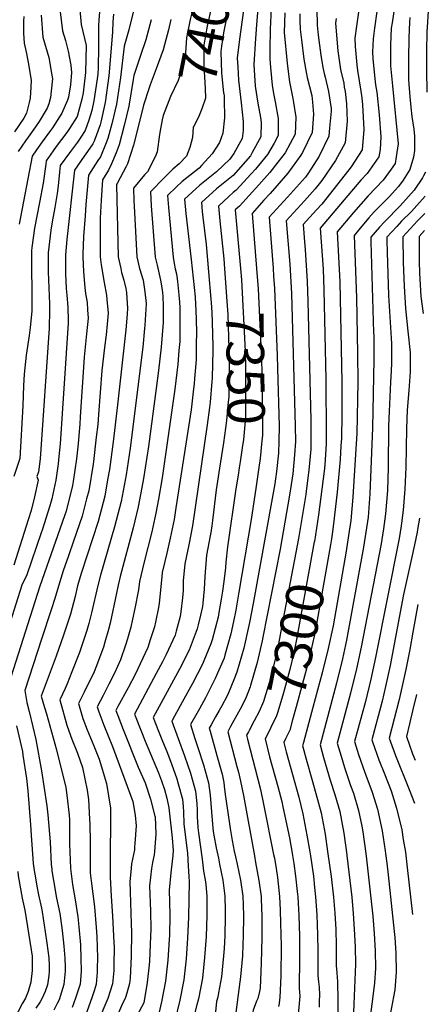
# Model space of a CAD drawing. Units: inches. Extents: x 2503797 to 2509175, y 1501927 to 1507658.
# Drawn here: x 2508832 to 2509146, y 1505070 to 1505826 of the extents above; entities that cross this region are included whole.
import ezdxf
from ezdxf.enums import TextEntityAlignment as Align

# ---------------------------------------------------------------- set-up
doc = ezdxf.new("R2010")
doc.units = ezdxf.units.IN
doc.header["$MEASUREMENT"] = 0
doc.layers.add('tile_2729_08_contour_10ft', color=54, linetype='Continuous')
doc.styles.add('Arial', font='arial.ttf')

msp = doc.modelspace()

# ---------------------------------------------------------------- linework, layer by layer
at = {"layer": 'tile_2729_08_contour_10ft'}
for p, q in [((2509026.53, 1505635.16, 7330), (2509026.98, 1505629.14, 7330)), ((2509057.13, 1505297.85, 7280), (2509049.92, 1505270.97, 7280))]:
    msp.add_line(p, q, dxfattribs=at)
for points, elevation in [([(2508981.94, 1505898.36), (2508981.91, 1505898.26), (2508971.67, 1505861.52), (2508968.99, 1505850.84), (2508962.99, 1505826.1), (2508960.08, 1505812.08), (2508959.21, 1505796.65), (2508955.34, 1505783.8), (2508953.73, 1505779.39), (2508947.79, 1505766.91), (2508942.13, 1505752.41), (2508941.47, 1505749.14)], 7410), ([(2508994.71, 1505895.82), (2508993.27, 1505891.24), (2508985.76, 1505862.84), (2508979.04, 1505834.89), (2508976.06, 1505820.9), (2508973.45, 1505806.75), (2508973.5, 1505790.17), (2508973.86, 1505782.22), (2508974.37, 1505773.26), (2508974.56, 1505765.82), (2508971.76, 1505757.64), (2508969.26, 1505751.08), (2508965.74, 1505744.31)], 7400), ([(2509006.47, 1505893.48), (2509004.03, 1505886.07), (2509000.34, 1505872.73), (2508997.09, 1505859.26), (2508991.28, 1505830.01), (2508988.51, 1505815.93), (2508986.98, 1505805.59), (2508986.42, 1505801.58), (2508986.91, 1505784.83), (2508988.62, 1505769.88), (2508988.71, 1505769.16)], 7390), ([(2509004.93, 1505840.83), (2509000.77, 1505811.05), (2508999.09, 1505796.53), (2508999.39, 1505789.86), (2508999.89, 1505779.65), (2509002.03, 1505762.24), (2509003.51, 1505747.81), (2509003.48, 1505740.85), (2509002.81, 1505734.73), (2508996.34, 1505723.14), (2508993.48, 1505718.9), (2508983.07, 1505709.16), (2508974.16, 1505701.87), (2508970.27, 1505698.84), (2508958.51, 1505688.29), (2508959.49, 1505677.28), (2508963.57, 1505641.96), (2508966.64, 1505613.12), (2508967.07, 1505607.18), (2508967.32, 1505602.92), (2508967.49, 1505595.4), (2508967.69, 1505585.96), (2508967.61, 1505576.66), (2508967.42, 1505564.73), (2508966.25, 1505550.39), (2508965.93, 1505546.47), (2508965.51, 1505542.63), (2508963.59, 1505526.48), (2508952.05, 1505451.26), (2508950.6, 1505442.24), (2508947.58, 1505427.79), (2508944.91, 1505416.38), (2508941.49, 1505401.42), (2508941.22, 1505398.11), (2508939.19, 1505377.9), (2508938.57, 1505374.63), (2508936.36, 1505363.47), (2508935.52, 1505359.78), (2508932.36, 1505349.78), (2508930.43, 1505344.02), (2508920.61, 1505323.25), (2508915.39, 1505312.96), (2508907.54, 1505298.59), (2508905.97, 1505295.54), (2508907.37, 1505291.69), (2508911.51, 1505281.03), (2508922.91, 1505252.07), (2508928.42, 1505239.88), (2508932.55, 1505227.51), (2508935.93, 1505214.3), (2508935.95, 1505214.12), (2508936.57, 1505200.57), (2508935.65, 1505187.22), (2508935.21, 1505184.82), (2508934.1, 1505178.81)], 7380), ([(2509120.43, 1505840.67), (2509117.82, 1505823.47), (2509117.23, 1505819.45), (2509116.71, 1505806.62), (2509116.6, 1505803.33), (2509116.54, 1505790.57), (2509116.78, 1505788.06), (2509118.21, 1505775.12), (2509122.6, 1505730.64), (2509121.07, 1505720.66), (2509120.28, 1505715.53), (2509117.19, 1505711.14), (2509111.09, 1505702.65), (2509099.48, 1505690.78), (2509088.11, 1505677.93), (2509075.69, 1505663.17), (2509077.75, 1505624.81), (2509079.27, 1505547.6), (2509079.18, 1505522.45), (2509078.92, 1505504.28), (2509078.56, 1505498.79), (2509077.87, 1505488.32), (2509075.6, 1505463.3), (2509072.95, 1505438.84), (2509071.82, 1505431.05), (2509071.26, 1505427.26), (2509070.54, 1505422.84)], 7290), ([(2508919.63, 1505833.78), (2508915.9, 1505818.21), (2508912.17, 1505805.77), (2508909.44, 1505781.54), (2508906.45, 1505761.02), (2508902.94, 1505746.14), (2508899.82, 1505734.82), (2508898.55, 1505731.39), (2508894.11, 1505720.8), (2508892.04, 1505717.84), (2508884.87, 1505706.7), (2508882.95, 1505684.15), (2508882.28, 1505675.33), (2508881.19, 1505659.58), (2508880.49, 1505645.92), (2508880.47, 1505644.01), (2508881.01, 1505632.25), (2508882.07, 1505620.39), (2508882.59, 1505615.81), (2508883.82, 1505608.7), (2508884.28, 1505603.12), (2508884.71, 1505596.79), (2508883.41, 1505584.68), (2508881.54, 1505566.81), (2508878.48, 1505521.04), (2508878.16, 1505515.47), (2508877.51, 1505506.74), (2508876.98, 1505500.2), (2508875.64, 1505488.9), (2508873.13, 1505471.26), (2508872.65, 1505468.29), (2508867.75, 1505448.67), (2508866.57, 1505444.99), (2508847.63, 1505390.97), (2508823.46, 1505315.61)], 7440), ([(2508877.8, 1505838.96), (2508879.34, 1505822.26), (2508883.12, 1505806.2), (2508882.72, 1505785.43), (2508880.78, 1505769.91), (2508879.94, 1505764.89), (2508876.21, 1505751.6), (2508870.42, 1505742.34), (2508868.42, 1505739.3), (2508864.14, 1505733.93), (2508860.14, 1505728.53), (2508857.92, 1505725.41), (2508852.5, 1505717.55), (2508852.2, 1505715.01), (2508850.07, 1505700.46), (2508847.21, 1505685.73), (2508843.61, 1505665.81), (2508841.46, 1505650.99), (2508841.15, 1505648.4), (2508841.13, 1505633.77), (2508841.49, 1505619.11), (2508841.52, 1505604.48), (2508841.44, 1505602.15), (2508840.05, 1505589.52), (2508839.32, 1505583.47), (2508837.11, 1505568.46), (2508836.05, 1505558.65), (2508835.59, 1505553.72), (2508835.04, 1505545.18), (2508834.45, 1505529.44), (2508832.28, 1505488.91), (2508827.61, 1505475.27)], 7470), ([(2508862.87, 1505834.05), (2508864.91, 1505817.51), (2508867.36, 1505810), (2508869.42, 1505801.79), (2508871.25, 1505790.99), (2508871.93, 1505785.41), (2508871.1, 1505775.97), (2508869.5, 1505766.41), (2508868.88, 1505764.2), (2508864.5, 1505754.15), (2508857.27, 1505743.04), (2508855.73, 1505740.92), (2508849.3, 1505732.17), (2508845.03, 1505725.98), (2508841.71, 1505721.17), (2508831.68, 1505669.01)], 7480), ([(2509015.09, 1505837.62), (2509013.72, 1505822.1), (2509013, 1505811.64), (2509011.73, 1505791.5), (2509012.7, 1505774.85), (2509014.89, 1505761.78), (2509016.85, 1505750.96), (2509017.28, 1505747.01), (2509017.12, 1505735.94), (2509010.6, 1505723.91), (2509009.11, 1505721.39), (2508995.98, 1505706.34), (2508983.24, 1505696.06), (2508971.53, 1505685.5), (2508972.19, 1505678.79), (2508972.62, 1505674.46), (2508975.2, 1505653.37), (2508978.89, 1505611.44), (2508979.07, 1505608.87), (2508979.58, 1505601.24), (2508979.81, 1505593.74), (2508980.25, 1505574.93), (2508980.29, 1505571.67), (2508980.15, 1505561.83), (2508979.83, 1505550.67), (2508979.62, 1505548.23), (2508978.28, 1505532.38), (2508977.82, 1505528.31), (2508976.08, 1505514.88), (2508964.72, 1505437.24), (2508961.89, 1505422.73), (2508958.79, 1505408.23), (2508957.64, 1505395.06), (2508957.51, 1505387.64), (2508957.1, 1505382.12), (2508955.77, 1505371.25), (2508955.16, 1505367.63), (2508952.14, 1505356.5), (2508951.29, 1505353.48), (2508944.44, 1505338.55), (2508941.61, 1505332.79), (2508936.79, 1505323.96), (2508920.29, 1505292.82), (2508921.28, 1505290.21), (2508928.42, 1505271.97), (2508938.56, 1505247.78), (2508940.95, 1505241.51), (2508943.17, 1505234.93), (2508945.02, 1505228.1), (2508946.65, 1505220.91), (2508949.02, 1505197.65), (2508949.76, 1505187.91), (2508949.54, 1505184.21), (2508949.07, 1505179.81)], 7370), ([(2509024.98, 1505834.5), (2509024.33, 1505818.75), (2509024.11, 1505802.86), (2509024.02, 1505795.86), (2509024.43, 1505789.34), (2509025.79, 1505775.72), (2509026.76, 1505769.37), (2509028.07, 1505762.9), (2509030.36, 1505750.07), (2509030.44, 1505744.63), (2509030.48, 1505737.07), (2509027.26, 1505731.27), (2509022.33, 1505722.5), (2509013.11, 1505711.29), (2509009.84, 1505707.57), (2508998.21, 1505695.11), (2508996, 1505693.32), (2508992.7, 1505690.31), (2508984.55, 1505682.71), (2508985.67, 1505671.66), (2508988.69, 1505642.47), (2508989.27, 1505634.68)], 7360), ([(2509060.2, 1505834.3), (2509060.43, 1505821.85), (2509061.22, 1505814.18), (2509063.12, 1505798.84), (2509064.81, 1505789.36), (2509065.65, 1505784.76), (2509066.46, 1505781.87), (2509069.03, 1505770.89), (2509070.97, 1505757.91), (2509071.14, 1505755.81), (2509069.93, 1505742.87), (2509069.32, 1505736.61), (2509061.92, 1505721.3), (2509053.59, 1505708.38), (2509051.3, 1505705.18), (2509037.65, 1505689.72), (2509023.61, 1505674.34), (2509026.53, 1505635.16)], 7330), ([(2509092.25, 1505833.63), (2509090.4, 1505821.04), (2509089.28, 1505811.73), (2509089.57, 1505805.33), (2509090.78, 1505791.45), (2509091.2, 1505786.91), (2509093.75, 1505771.14), (2509094.64, 1505765.97), (2509095.05, 1505760.58), (2509096.12, 1505741.59), (2509094.96, 1505726), (2509086.36, 1505712.88), (2509076.29, 1505699.83), (2509063.82, 1505684.36), (2509059.89, 1505680.03), (2509049.65, 1505668.76), (2509050.46, 1505658.62), (2509051.22, 1505649.32), (2509052.78, 1505625.15), (2509053.31, 1505609.53), (2509055.47, 1505518.8), (2509055.59, 1505511.08), (2509055.55, 1505505.25), (2509055.48, 1505496.18), (2509053.92, 1505480.04), (2509052.15, 1505465.95), (2509051.87, 1505463.73), (2509051.56, 1505461.41), (2509045.95, 1505427.67)], 7310), ([(2509145.6, 1505832.98), (2509145.58, 1505832.7), (2509144.72, 1505820.1), (2509144.61, 1505817.29), (2509144.28, 1505801.36), (2509144.31, 1505785.14), (2509144.41, 1505772.77), (2509144.51, 1505770.32)], 7270), ([(2508904.12, 1505830.15), (2508903.66, 1505824.28), (2508903.24, 1505816.52), (2508900.48, 1505782.84), (2508897.69, 1505762.3), (2508894.38, 1505747.39), (2508893.78, 1505745.2), (2508889.21, 1505732.75), (2508888.35, 1505730.71), (2508884.15, 1505724.68), (2508881.73, 1505721.29), (2508874.08, 1505710.32), (2508868.28, 1505657.29), (2508867.21, 1505645.42), (2508867.33, 1505630.78), (2508867.82, 1505619.89), (2508868.09, 1505616.81), (2508868.33, 1505614.66), (2508869.15, 1505604.95), (2508869.44, 1505595.13), (2508869.45, 1505592.89), (2508863.08, 1505500.41), (2508862.27, 1505490.6), (2508861.62, 1505484.85), (2508859.83, 1505472.47), (2508856.7, 1505458.11), (2508855.35, 1505452.71), (2508849.41, 1505434.01), (2508848.72, 1505431.93), (2508837.69, 1505399.78), (2508833.91, 1505391.89), (2508810.9, 1505320.26)], 7450), ([(2508893.33, 1505831.87), (2508892.86, 1505825.86), (2508892.61, 1505821.36), (2508892.56, 1505804.95), (2508892.37, 1505789.19), (2508892.1, 1505784.07), (2508891.64, 1505780.66), (2508889.04, 1505763.56), (2508887.41, 1505756.17), (2508885.25, 1505748.72), (2508882.4, 1505740.95), (2508879.12, 1505735.71), (2508876.47, 1505731.93), (2508871.01, 1505724.89), (2508863.29, 1505713.93), (2508862.7, 1505708.84), (2508861.54, 1505698.4), (2508860.84, 1505692.6), (2508859.02, 1505681.74), (2508857.06, 1505670.65), (2508856.12, 1505664.38), (2508854.09, 1505646.92), (2508854.02, 1505634.93), (2508854.04, 1505632.3), (2508854.92, 1505607.8), (2508855.03, 1505602.93), (2508854.69, 1505589.12), (2508847.75, 1505488.7), (2508846.53, 1505478.83), (2508845.3, 1505475.13), (2508846.26, 1505472.41), (2508843.59, 1505459.72), (2508840.96, 1505449.05), (2508838.74, 1505441.86), (2508827.65, 1505407.16)], 7460), ([(2508835.41, 1505828.55), (2508835, 1505824.86), (2508835.05, 1505815.59), (2508835.59, 1505807.85), (2508837.32, 1505799.96), (2508838.6, 1505793.05), (2508841.07, 1505779.45), (2508840.77, 1505774.2), (2508840.14, 1505765.73), (2508839.44, 1505762.37), (2508837.44, 1505754.17), (2508835.24, 1505750.42), (2508828.21, 1505739.86)], 7500), ([(2508848.59, 1505829.34), (2508850.02, 1505812.6), (2508854.54, 1505796.89), (2508856.82, 1505783.5), (2508857.19, 1505780.55), (2508856.98, 1505778.24), (2508855.72, 1505766.3), (2508854.59, 1505761.35), (2508853.11, 1505757.97), (2508847.08, 1505747.75), (2508844.24, 1505743.71), (2508838.54, 1505735.77), (2508836.51, 1505732.88), (2508830.92, 1505724.79)], 7490), ([(2508932.9, 1505826.01), (2508928.96, 1505810.56), (2508924.77, 1505798.43), (2508919.65, 1505783.11), (2508919.3, 1505780.1), (2508915.8, 1505759.66), (2508912.31, 1505744.77), (2508908.33, 1505729.96), (2508906.2, 1505723.84), (2508902.59, 1505715.4), (2508900.17, 1505710.38), (2508895.66, 1505703.08), (2508894.69, 1505687.29), (2508893.93, 1505673.56), (2508894, 1505643.95), (2508894.62, 1505637.67), (2508896.95, 1505624.19), (2508898.64, 1505614.36), (2508899.07, 1505611.15), (2508899.95, 1505600.68), (2508899.23, 1505592.07), (2508898.38, 1505584.07), (2508897.18, 1505574.33), (2508895.16, 1505556.57), (2508892.56, 1505522.85), (2508892, 1505515.21), (2508890.92, 1505505.5), (2508888.68, 1505486.79), (2508888.4, 1505484.74), (2508885.07, 1505464.24), (2508883.51, 1505457.98), (2508879.95, 1505444.69), (2508873.52, 1505425.56), (2508869.49, 1505414.24), (2508865.49, 1505402.8), (2508861.82, 1505391.02), (2508859.22, 1505381.46), (2508856.33, 1505372.92), (2508848.92, 1505350.38), (2508836.01, 1505310.96), (2508837.6, 1505301.71), (2508839.33, 1505294.76), (2508842.34, 1505283.03), (2508844.55, 1505273.17), (2508848.93, 1505249.09), (2508852.87, 1505222.4), (2508853.68, 1505215.43), (2508855.44, 1505194.7), (2508856.27, 1505177.33), (2508856.73, 1505173.62)], 7430), ([(2508948.14, 1505826.16), (2508946.4, 1505818.1), (2508942.24, 1505802.78), (2508936.92, 1505788.15), (2508932.21, 1505775.9), (2508931.43, 1505773.61), (2508927.12, 1505760.48), (2508926.72, 1505758.06), (2508919.47, 1505729.56), (2508914.89, 1505715.27), (2508913.94, 1505713.25), (2508906.8, 1505700.18), (2508906.45, 1505699.46), (2508906.44, 1505699.25), (2508907.8, 1505643.88), (2508909.66, 1505634.96), (2508910.37, 1505631.99), (2508911.99, 1505626.04), (2508913.46, 1505619.48), (2508913.97, 1505616.4), (2508914.36, 1505612.22), (2508914.81, 1505604.48), (2508914.58, 1505599.8), (2508913.55, 1505587.94), (2508907.15, 1505530.36), (2508903.85, 1505501.96), (2508900.95, 1505480.65), (2508899.63, 1505472.65), (2508897.53, 1505460.18), (2508892.22, 1505440.69), (2508879.38, 1505400.78), (2508876.61, 1505391.26), (2508874.65, 1505383.18), (2508871.1, 1505369.57), (2508865.75, 1505353.37), (2508860.24, 1505337.32), (2508848.67, 1505306.42), (2508851.14, 1505297.94), (2508852.61, 1505293.01), (2508860.46, 1505265.32), (2508867.55, 1505236.5), (2508868.31, 1505230.46), (2508870.07, 1505215.08), (2508870.26, 1505211.69), (2508870.47, 1505192.95), (2508871.05, 1505174.58)], 7420), ([(2509075.03, 1505826.92), (2509074.5, 1505823.21), (2509076.2, 1505802.05), (2509078.28, 1505787.86), (2509080.7, 1505777.21), (2509081.19, 1505774.23), (2509081.71, 1505770.94), (2509082.93, 1505761.41), (2509083.3, 1505748.07), (2509081.88, 1505731.41), (2509074.39, 1505717.84), (2509063.96, 1505702.47), (2509058.82, 1505696.1), (2509050.68, 1505686.93), (2509036.63, 1505671.55), (2509039.29, 1505638.14), (2509040.61, 1505615.74), (2509043.45, 1505513.85), (2509043.61, 1505502), (2509043.02, 1505491.88), (2509041.68, 1505477.17), (2509041.2, 1505473.81), (2509039.12, 1505461.01), (2509031.87, 1505419.53), (2509018.62, 1505351.79), (2509018.04, 1505349.15), (2509014.21, 1505332.3), (2509009.2, 1505314.63), (2509008.94, 1505313.76), (2509007.61, 1505310.39), (2509005.25, 1505304.59), (2509001.27, 1505296.52), (2508993.98, 1505283.17), (2508991.91, 1505279.22), (2508998.74, 1505252.51), (2508999.88, 1505248.12), (2509001.46, 1505241.34), (2509003.73, 1505230.17), (2509012.18, 1505184.04)], 7320), ([(2509035.5, 1505831.18), (2509034.93, 1505816.12), (2509037.26, 1505792.49), (2509037.49, 1505790.19), (2509039.18, 1505778.26), (2509041.67, 1505765.58), (2509042.19, 1505762.44), (2509043.92, 1505751.22), (2509043.36, 1505738.16), (2509035.68, 1505723.63), (2509030.2, 1505716.47), (2509024, 1505708.77), (2509015.5, 1505699.27), (2509000.66, 1505682.8), (2508997.57, 1505679.92), (2509001.48, 1505634.83)], 7350), ([(2509047.04, 1505830.39), (2509047, 1505825.22), (2509047.32, 1505818.63), (2509048.29, 1505810.44), (2509050.14, 1505795.66), (2509051.85, 1505785.78), (2509052.61, 1505781.56), (2509054.55, 1505774.69), (2509056.19, 1505767.74), (2509056.78, 1505762.65), (2509057.59, 1505753.38), (2509056.53, 1505739.27), (2509049.19, 1505724.03), (2509047.83, 1505721.92), (2509037.89, 1505708.06), (2509024.3, 1505692.58), (2509019.46, 1505687.29), (2509010.59, 1505677.13), (2509013.88, 1505634.99)], 7340), ([(2509131.41, 1505827.74), (2509131.23, 1505824.14), (2509130.61, 1505812.02), (2509130.43, 1505795.98), (2509130.49, 1505786.84), (2509130.54, 1505779.7), (2509131.53, 1505766.81), (2509132.24, 1505758.8), (2509133.08, 1505751.59), (2509134.4, 1505741.83), (2509135.06, 1505736.54), (2509135.09, 1505725.47), (2509134.32, 1505720.43), (2509131.48, 1505710.89), (2509126.26, 1505702.79), (2509122.7, 1505697.85), (2509115.49, 1505689.92), (2509111.47, 1505685.82), (2509104.14, 1505678.43), (2509100.1, 1505673.85), (2509093.27, 1505665.8), (2509088.71, 1505660.38), (2509090.44, 1505612.47), (2509091.41, 1505569.7), (2509091.45, 1505547.56), (2509090.66, 1505508.34), (2509089.82, 1505492.45), (2509087.66, 1505459.23), (2509086.11, 1505441.42), (2509084.47, 1505429.84), (2509082.52, 1505417.89), (2509072.52, 1505360.42), (2509068.86, 1505343.14), (2509064.26, 1505324.4), (2509057.13, 1505297.85)], 7280), ([(2509106.17, 1505832.34), (2509104.27, 1505819.4), (2509103.23, 1505811.27), (2509102.89, 1505801.16), (2509103.18, 1505796.26), (2509104.38, 1505783.24), (2509105.21, 1505776.03), (2509106.17, 1505770.45), (2509107.79, 1505752.84), (2509109.26, 1505736.16), (2509108.61, 1505726.26), (2509107.75, 1505720.71), (2509098.69, 1505707.78), (2509093.77, 1505702.79), (2509062.67, 1505665.97), (2509064.91, 1505634.53), (2509065.56, 1505618.49), (2509066.96, 1505549.97), (2509067.35, 1505506.5), (2509067.2, 1505500.23), (2509066.12, 1505484.25), (2509065.61, 1505479.22), (2509061.38, 1505445.76), (2509058.18, 1505425.27)], 7300), ([(2508988.71, 1505769.16), (2508988.9, 1505767.47), (2508989.07, 1505765.03), (2508989.32, 1505750.74), (2508987.91, 1505738.98), (2508985.53, 1505731.66), (2508979.76, 1505722.94), (2508971.73, 1505714.12), (2508969.73, 1505712.02), (2508966.35, 1505709.08), (2508956.9, 1505701.71), (2508952.32, 1505697.54), (2508945.49, 1505691.08), (2508946.2, 1505681.65), (2508949.78, 1505643.69), (2508950.71, 1505638.74), (2508951.47, 1505634.77), (2508952.37, 1505630.96), (2508953.1, 1505625.07), (2508953.73, 1505619.73), (2508954.25, 1505614.81), (2508954.67, 1505609.06), (2508954.93, 1505604.61), (2508955.03, 1505600.31), (2508954.89, 1505578.93), (2508954.3, 1505572.02), (2508953.39, 1505561.46), (2508951.25, 1505542.25), (2508941.43, 1505474.17), (2508938.58, 1505457.78), (2508936.69, 1505447.16), (2508933.49, 1505432.78), (2508927.64, 1505409.58), (2508924.13, 1505394.58), (2508923.23, 1505388.16), (2508920.37, 1505373.74), (2508918.65, 1505365.59), (2508917.28, 1505359.48), (2508914.94, 1505350.45), (2508913.4, 1505345.72), (2508909.55, 1505334.55), (2508904.99, 1505324.2), (2508900.65, 1505315.63), (2508896.06, 1505306.96), (2508891.64, 1505298.26), (2508892.75, 1505294.48), (2508896.77, 1505284.16), (2508900.47, 1505274.85), (2508902.85, 1505269.22), (2508904.13, 1505265.8), (2508918.99, 1505225.75), (2508920.75, 1505215.26), (2508921.52, 1505207.08), (2508920.58, 1505193.46), (2508920.34, 1505190.92), (2508920.09, 1505188.61), (2508917.95, 1505177.72)], 7390), ([(2508941.47, 1505749.14), (2508940.07, 1505742.18), (2508939.49, 1505737.73), (2508937.54, 1505724.51), (2508936.28, 1505721.3), (2508930.08, 1505709.04), (2508927.78, 1505706.74), (2508919.45, 1505696.67), (2508919.75, 1505686.87), (2508919.9, 1505682.77), (2508921.9, 1505643.82), (2508923.99, 1505634.9), (2508926.82, 1505625.97), (2508928.12, 1505617.05), (2508929.08, 1505608.17), (2508929.08, 1505608.12), (2508929.06, 1505607.76), (2508928.19, 1505591.42), (2508928.01, 1505588.97), (2508926.51, 1505574.6), (2508916.82, 1505497.06), (2508913.78, 1505476.46), (2508910.07, 1505456.09), (2508904.9, 1505436.56), (2508894.03, 1505399.35), (2508891.97, 1505391.51), (2508887.2, 1505370.63), (2508885.13, 1505362.25), (2508883.7, 1505356.96), (2508878, 1505340.08), (2508872.24, 1505325.31), (2508868.56, 1505315.94), (2508866.91, 1505312.49), (2508862.99, 1505303.7), (2508868.42, 1505284.15), (2508871.14, 1505276.25), (2508872.16, 1505273.42), (2508876.38, 1505262.88), (2508880.37, 1505251.86), (2508883.85, 1505234.26), (2508884.88, 1505227.21), (2508885.77, 1505212.16), (2508885.98, 1505208.28), (2508886.1, 1505194.8), (2508886.13, 1505189.55), (2508886.28, 1505175.6)], 7410), ([(2508965.74, 1505744.31), (2508965.3, 1505743.45), (2508964.69, 1505735.58), (2508962.72, 1505727.77), (2508960.16, 1505721.31), (2508954.44, 1505715.3), (2508949.62, 1505711.1), (2508943.01, 1505704.68), (2508932.47, 1505693.88), (2508933.05, 1505682.95), (2508935.97, 1505643.75), (2508937.52, 1505637.52), (2508940.18, 1505625.91), (2508941.3, 1505620.09), (2508941.68, 1505616.53), (2508941.9, 1505613.49), (2508942.12, 1505606.36), (2508942.15, 1505593.38), (2508940.7, 1505574.59), (2508938.55, 1505556.58), (2508936.84, 1505542.73), (2508930.88, 1505498.38), (2508927.11, 1505473.62), (2508926.65, 1505470.93), (2508923.14, 1505451.83), (2508919.16, 1505435.68), (2508909.24, 1505398.35), (2508907.69, 1505391.77), (2508906.44, 1505385.7), (2508901.43, 1505362.52), (2508900.2, 1505357.62), (2508897.58, 1505347.88), (2508896.37, 1505344.28), (2508890.52, 1505328.57), (2508889.24, 1505325.33), (2508885.93, 1505318.42), (2508884.25, 1505314.91), (2508881.55, 1505309.71), (2508877.32, 1505300.98), (2508880.64, 1505289.34), (2508884.01, 1505280.56), (2508889.11, 1505268.28), (2508893.13, 1505258.19), (2508898.81, 1505239.4), (2508901.71, 1505220.48), (2508901.9, 1505210.53), (2508901.93, 1505203.37), (2508901.44, 1505191.75), (2508901.52, 1505176.62)], 7400), ([(2509143.44, 1505708.87), (2509142.04, 1505706.07), (2509141.15, 1505704.57), (2509134.76, 1505695.11), (2509130.49, 1505690.12), (2509124.03, 1505683.03), (2509112.15, 1505670.94), (2509108.15, 1505666.63), (2509101.45, 1505658.87), (2509101.53, 1505655.37), (2509103.66, 1505585.87), (2509103.83, 1505583.61), (2509103.89, 1505568.49), (2509103.88, 1505565.17), (2509102.78, 1505512.53), (2509100.82, 1505461.8), (2509099.4, 1505444.02), (2509097.8, 1505432.46), (2509095.88, 1505420.83), (2509082.87, 1505349.48), (2509079.81, 1505335.26), (2509075.17, 1505316.54), (2509062.56, 1505269.21), (2509065.31, 1505259.38), (2509070.44, 1505241.91), (2509073.87, 1505231.11), (2509077.7, 1505217.96), (2509080.82, 1505201.4), (2509083.12, 1505184.79), (2509083.18, 1505184.28)], 7270), ([(2509143.12, 1505690.55), (2509136.87, 1505683.29), (2509132.6, 1505678.83), (2509125.04, 1505671.19), (2509121.39, 1505667.3), (2509113.8, 1505659.11), (2509113.83, 1505656.29), (2509114, 1505647.35), (2509115.13, 1505614.17), (2509117.33, 1505577.28), (2509117.37, 1505562.31), (2509117.11, 1505556.35), (2509116.73, 1505547.67), (2509115.48, 1505525.23), (2509115.16, 1505514.23), (2509114.72, 1505482.03), (2509114.19, 1505464.43), (2509112.86, 1505446.66), (2509111.29, 1505435.1), (2509109.39, 1505423.47), (2509094.19, 1505344.07), (2509090.64, 1505327.46), (2509086.01, 1505308.73), (2509075.81, 1505270.46), (2509078.73, 1505260.54), (2509081.32, 1505251.83), (2509085.96, 1505237.89), (2509088.11, 1505231.99), (2509092.15, 1505218.85), (2509094.57, 1505206.73), (2509095.44, 1505202.3), (2509097.79, 1505185.69), (2509098.27, 1505181.28)], 7260), ([(2509142.89, 1505677.12), (2509137.44, 1505671.44), (2509126.16, 1505659.35), (2509126.3, 1505639.44), (2509127.06, 1505621.3), (2509128.01, 1505604.29), (2509129.91, 1505586.83), (2509131.65, 1505570.56), (2509131.61, 1505555.64), (2509130.65, 1505541.14), (2509129.48, 1505526.16), (2509128.87, 1505512.08), (2509128.27, 1505482.47), (2509127.59, 1505465.41), (2509126.44, 1505449.32), (2509125.12, 1505439.3), (2509124.83, 1505437.26), (2509123.21, 1505427.7), (2509105.06, 1505336.24), (2509101.47, 1505319.66), (2509097.31, 1505302.4), (2509089.07, 1505271.71), (2509092.1, 1505261.65), (2509096.94, 1505247.9), (2509097.71, 1505245.97), (2509102.51, 1505232.88), (2509106.69, 1505219.75), (2509110.24, 1505203.21), (2509112.56, 1505187.75), (2509112.84, 1505185.7), (2509113.71, 1505178.21)], 7250), ([(2509142.66, 1505664.09), (2509138.51, 1505659.59), (2509138.6, 1505640.35), (2509138.79, 1505631.4), (2509139.97, 1505613.34), (2509141.56, 1505600.37)], 7240), ([(2509026.98, 1505629.14), (2509027.7, 1505619.5), (2509029.78, 1505568.16), (2509030.03, 1505558.34), (2509031.17, 1505513.99), (2509031.05, 1505502.44), (2509030.65, 1505493.06), (2509029.2, 1505479.15), (2509028.45, 1505473.32), (2509027.88, 1505469.59), (2509025.91, 1505458.42), (2509011.26, 1505377.75), (2509008.4, 1505363), (2509007.95, 1505360.85), (2509004.06, 1505343.44), (2508998.8, 1505324.89), (2508996.41, 1505319.02), (2508992.33, 1505309), (2508990.94, 1505306.25), (2508987.31, 1505299.17), (2508985.25, 1505295.52), (2508982.4, 1505290.57), (2508979.01, 1505284.53), (2508977.59, 1505281.94), (2508978.2, 1505279.7), (2508983.33, 1505260.93), (2508987.57, 1505246.57), (2508988.63, 1505240.12), (2508989.06, 1505237.37), (2508989.7, 1505230.92), (2508993.1, 1505208.46), (2508993.64, 1505204.99), (2508995.21, 1505195.64), (2508996.74, 1505187.57), (2508997.77, 1505183.08)], 7330), ([(2508989.27, 1505634.68), (2508991.14, 1505609.77), (2508991.74, 1505599.58), (2508992.68, 1505573.23), (2508992.84, 1505557.44), (2508992.49, 1505536.32), (2508992.17, 1505532.62), (2508990.9, 1505518.18), (2508990.08, 1505512.22), (2508988.5, 1505500.97), (2508985.51, 1505481.62)], 7360), ([(2509001.48, 1505634.83), (2509002.23, 1505626.2), (2509005.09, 1505571.53), (2509005.39, 1505558.38), (2509005.49, 1505521.57), (2509005.14, 1505517.65), (2509003.82, 1505503.53), (2509002.89, 1505497.19), (2509001.25, 1505486.51), (2509000.5, 1505481.82)], 7350), ([(2509013.88, 1505634.99), (2509015.09, 1505619.43), (2509017.48, 1505569.84), (2509017.82, 1505556.68), (2509018.38, 1505517.28), (2509018.39, 1505506.96), (2509017.99, 1505502.63), (2509016.51, 1505489.15), (2509015.55, 1505482.01)], 7340), ([(2508985.51, 1505481.62), (2508982.95, 1505465.02), (2508980.08, 1505441.35), (2508979.53, 1505437.23), (2508978.83, 1505432.25), (2508978.3, 1505429.53), (2508975.52, 1505414.82), (2508974.47, 1505401.69), (2508974.3, 1505398.37), (2508973.7, 1505388.66), (2508972.67, 1505377.89), (2508972.28, 1505375.38), (2508970.95, 1505368.86), (2508969.18, 1505361.42), (2508968.35, 1505358.3), (2508962.11, 1505341.93), (2508954.72, 1505327.27), (2508939.05, 1505298.49), (2508934.62, 1505290.1), (2508938.69, 1505279.55), (2508941.68, 1505271.92), (2508945.01, 1505263.96), (2508948.6, 1505254.53), (2508952.58, 1505243.07), (2508953.73, 1505239.3), (2508956.96, 1505227.37), (2508957.5, 1505221.83), (2508957.83, 1505217.77), (2508958.15, 1505208.46), (2508960.75, 1505185.74), (2508961.11, 1505181.29), (2508961.15, 1505180.62)], 7360), ([(2509000.5, 1505481.82), (2508999.63, 1505476.36), (2508998.06, 1505465.74), (2508991.52, 1505421.12), (2508990.4, 1505409.53), (2508990.1, 1505405.11), (2508988.76, 1505394.56), (2508987.76, 1505387.17), (2508986.81, 1505381.04), (2508984.97, 1505370.77), (2508984.31, 1505367.3), (2508979.76, 1505349.91), (2508978.87, 1505346.75), (2508973.4, 1505333.7), (2508972.27, 1505331), (2508964.64, 1505316.39), (2508956.76, 1505302.05), (2508949.49, 1505288.41), (2508949.03, 1505287.55), (2508948.94, 1505287.38), (2508953.84, 1505274.02), (2508958.51, 1505260.75), (2508963.07, 1505247.4), (2508967.02, 1505233.68), (2508968.02, 1505224.17), (2508968.22, 1505219.04), (2508968.38, 1505214.26), (2508968.78, 1505205.69), (2508969.23, 1505201.57), (2508972.02, 1505181.35)], 7350), ([(2509015.55, 1505482.01), (2509013.38, 1505465.99), (2509009.62, 1505442.07), (2509000.32, 1505386.28), (2508998.02, 1505372.62), (2508996.18, 1505363.81), (2508994.15, 1505354.31), (2508989.56, 1505338.1), (2508988.89, 1505335.76), (2508984.97, 1505326.62), (2508982.18, 1505320.13), (2508974.7, 1505305.35), (2508970, 1505296.75), (2508968.04, 1505293.29), (2508963.26, 1505284.66), (2508966.41, 1505274.03), (2508968.8, 1505267.2), (2508973.14, 1505253.72), (2508977.08, 1505239.99), (2508978.26, 1505230.59), (2508979.79, 1505211.27), (2508980.63, 1505202.6), (2508981, 1505199.85), (2508982.9, 1505189.99), (2508984.54, 1505182.19)], 7340), ([(2509138.82, 1505443.21), (2509137.42, 1505434.53), (2509137.06, 1505432.49), (2509135.04, 1505422.73), (2509132.8, 1505412.28), (2509126.67, 1505384.52), (2509116.38, 1505329.96), (2509112.87, 1505313.98), (2509110.2, 1505302.82), (2509102.32, 1505272.96), (2509102.79, 1505271.4), (2509107.77, 1505257.76), (2509112.09, 1505246.86), (2509117.06, 1505233.78), (2509121.29, 1505220.65), (2509125.19, 1505203.82), (2509126.44, 1505196.5), (2509128.04, 1505186.66), (2509129.37, 1505175.09)], 7240), ([(2509045.95, 1505427.67), (2509045.03, 1505422.11), (2509033.1, 1505359.3), (2509029.57, 1505341.15), (2509029.12, 1505339.09), (2509025.6, 1505324.39), (2509024.43, 1505320.05), (2509019.16, 1505302.55), (2509015.73, 1505294.82), (2509011.94, 1505287.48), (2509008.15, 1505280.15), (2509007.69, 1505279.27)], 7310), ([(2509058.18, 1505425.27), (2509058.15, 1505425.04), (2509044.45, 1505350.01), (2509043.67, 1505346.31), (2509040.91, 1505333.5), (2509039.28, 1505327.04), (2509034.42, 1505309.08), (2509030.11, 1505294.58), (2509029.19, 1505291.54), (2509024.91, 1505282.5), (2509021.91, 1505276.48)], 7300), ([(2509070.54, 1505422.84), (2509069.36, 1505415.63), (2509060.05, 1505363.26), (2509058.95, 1505357.32), (2509055.84, 1505342.38), (2509053.87, 1505334.3), (2509049.21, 1505316.14), (2509044.28, 1505298.27), (2509041.51, 1505288.44), (2509039.26, 1505280.49), (2509036.1, 1505273.69)], 7290), ([(2509137.67, 1505377.03), (2509133.69, 1505355.58), (2509131.45, 1505342.35), (2509128.39, 1505326.89), (2509123.2, 1505304.02), (2509115.57, 1505274.2), (2509116.61, 1505271.41), (2509120.49, 1505261.09), (2509130.97, 1505234.94), (2509135.01, 1505224.27)], 7230), ([(2509136.47, 1505307.87), (2509133.86, 1505296.34), (2509131.2, 1505285.38), (2509128.82, 1505275.45), (2509133.61, 1505262.33), (2509135.59, 1505257.41)], 7220), ([(2508829.72, 1505283.8), (2508834.22, 1505264.02), (2508834.67, 1505261.14), (2508837.31, 1505243.38), (2508838.34, 1505233.76), (2508840.52, 1505207.71), (2508840.91, 1505199.81), (2508842.57, 1505178.02), (2508843.36, 1505172.72)], 7440), ([(2509007.69, 1505279.27), (2509006.24, 1505276.5), (2509006.98, 1505273.62), (2509016.85, 1505234.99), (2509019.53, 1505222.31), (2509026.91, 1505185.03)], 7310), ([(2509021.91, 1505276.48), (2509020.56, 1505273.78), (2509023.87, 1505260.06), (2509030.16, 1505237.11), (2509033.12, 1505225.58), (2509034.04, 1505221.68), (2509039.07, 1505197.86), (2509041.19, 1505185.99)], 7300), ([(2509036.1, 1505273.69), (2509034.89, 1505271.06), (2509036.65, 1505263.9), (2509046.2, 1505229.04), (2509049.38, 1505216.21), (2509052.4, 1505199.86), (2509054.63, 1505186.89)], 7290), ([(2509049.92, 1505270.97), (2509049.21, 1505268.34), (2509049.36, 1505267.72), (2509051.92, 1505258.24), (2509056.34, 1505242.87), (2509059.38, 1505231.83), (2509063.37, 1505217.07), (2509066.49, 1505200.51), (2509068.35, 1505187.23)], 7280), ([(2508997.77, 1505183.08), (2508999.05, 1505177.54), (2509001.65, 1505165.19), (2509003.41, 1505152.85), (2509003.57, 1505146.29), (2509003.76, 1505137.63), (2509003.65, 1505122.41), (2509003.38, 1505115.9), (2509002.95, 1505107.2), (2509001.6, 1505090.95), (2508999.8, 1505077.36), (2508997.58, 1505061.49), (2508995.3, 1505045.6), (2508992.94, 1505029.66), (2508992.08, 1505023.86), (2508990.97, 1505018.02), (2508988.78, 1505008.35), (2508987.92, 1505004.62), (2508986.11, 1505000)], 7330), ([(2509012.18, 1505184.04), (2509013.13, 1505178.84), (2509015.64, 1505165.08), (2509017.29, 1505152.74), (2509017.37, 1505150.6), (2509017.84, 1505137.52), (2509017.92, 1505121.24), (2509017.51, 1505101.56), (2509016.56, 1505082.21), (2509016.02, 1505079.63), (2509014.75, 1505074.43), (2509013.8, 1505072.27), (2509011.34, 1505065.43), (2509009.2, 1505053.2), (2509007.79, 1505044.99), (2509002.91, 1505013.99), (2509000.93, 1505003.18), (2509000.28, 1505000)], 7320), ([(2509026.91, 1505185.03), (2509027.5, 1505182.05), (2509028.79, 1505174.2), (2509029.89, 1505167.33), (2509031.42, 1505152.63), (2509031.9, 1505142.23), (2509032.34, 1505132.34), (2509032.69, 1505114.91), (2509032.4, 1505091.67), (2509031.63, 1505075.18), (2509031.48, 1505073.48), (2509031.14, 1505070.64), (2509030.64, 1505068.15)], 7310), ([(2509041.19, 1505185.99), (2509041.52, 1505184.14), (2509042.46, 1505177.92), (2509043.84, 1505168.33), (2509045.06, 1505156.44), (2509045.42, 1505152.52), (2509046.24, 1505138.24), (2509046.69, 1505122.36), (2509046.8, 1505103.48), (2509046.43, 1505084.34), (2509046.65, 1505082.2), (2509046.96, 1505076.15), (2509046.12, 1505064.92), (2509045.62, 1505060.65), (2509044.83, 1505056.55), (2509043.79, 1505052.59), (2509042.49, 1505048.83), (2509039.18, 1505041.35), (2509037.26, 1505037.81), (2509035.75, 1505033.99), (2509033.77, 1505020.7), (2509031.79, 1505009.11), (2509029.79, 1505000.6), (2509029.65, 1505000)], 7300), ([(2509054.63, 1505186.89), (2509055.13, 1505184.04), (2509057.45, 1505168.23), (2509058.43, 1505159.49), (2509059.15, 1505152.42), (2509060.11, 1505138.64), (2509060.69, 1505123.26), (2509060.82, 1505110.94), (2509060.74, 1505091.95), (2509061.25, 1505087.1), (2509061.82, 1505083.16), (2509062.09, 1505077.11), (2509061.84, 1505072.38), (2509061.76, 1505067.66)], 7290), ([(2509068.35, 1505187.23), (2509071.03, 1505168.12), (2509072.87, 1505152.31), (2509073.61, 1505143.03), (2509073.85, 1505139.88), (2509074.62, 1505127.45), (2509075.01, 1505115.02), (2509075.05, 1505099.57), (2509075.34, 1505094.6), (2509075.75, 1505090.11), (2509075.93, 1505088.03), (2509076.52, 1505056.58), (2509076.22, 1505052.38), (2509076.01, 1505049.99), (2509073.2, 1505042.38), (2509072.12, 1505040.18), (2509068.89, 1505033.89), (2509065.55, 1505025.76), (2509064.61, 1505020.56), (2509063.6, 1505014.67), (2509063.15, 1505012.65), (2509061.39, 1505005.39), (2509060.23, 1505001.22), (2509059.93, 1505000)], 7280), ([(2509083.18, 1505184.28), (2509086.88, 1505152.2), (2509088, 1505139.77), (2509088.81, 1505127.55), (2509089.61, 1505113.98), (2509089.85, 1505100.74), (2509088.48, 1505069.95), (2509087.6, 1505050.76), (2509087.4, 1505047.03), (2509084.39, 1505039.24), (2509081.36, 1505031.58), (2509079.84, 1505022.13), (2509078.66, 1505012.81), (2509077.88, 1505004.76), (2509077.09, 1505000)], 7270), ([(2508886.28, 1505175.6), (2508886.33, 1505170.81), (2508887.07, 1505164.82), (2508889.47, 1505144.72), (2508890.8, 1505128.95), (2508891.26, 1505121.93), (2508891.75, 1505105.71), (2508891.63, 1505097.31), (2508891.51, 1505094.57), (2508890.9, 1505085.51), (2508889.56, 1505081.13), (2508887.48, 1505074.78), (2508882.59, 1505061.35)], 7410), ([(2508901.52, 1505176.62), (2508901.56, 1505167.51), (2508902.42, 1505152.9), (2508903.44, 1505137.64), (2508904.44, 1505117.42), (2508904.51, 1505113.94), (2508904.37, 1505100.59), (2508904.31, 1505095.79), (2508903.43, 1505085.68), (2508899.82, 1505074.37), (2508895.89, 1505065.4), (2508891.86, 1505053.46), (2508888.64, 1505042.58), (2508891.79, 1505038.81), (2508897.25, 1505029.95), (2508900.67, 1505023.48), (2508903.18, 1505017.22), (2508902.94, 1505012.16), (2508902.28, 1505007.97), (2508901.69, 1505004.42), (2508899.96, 1505000)], 7400), ([(2508917.95, 1505177.72), (2508917.91, 1505177.51), (2508917.31, 1505171.61), (2508916.66, 1505164.24), (2508916.94, 1505156.17), (2508917.78, 1505131.67), (2508917.91, 1505125.36), (2508917.75, 1505106.66), (2508916.79, 1505090.09), (2508916.48, 1505085.86), (2508914.33, 1505078.35), (2508913.33, 1505075.14), (2508910.33, 1505068.77), (2508906.08, 1505059.34), (2508904.26, 1505053.66), (2508901.62, 1505042.86), (2508907.02, 1505029.92), (2508908.05, 1505028.07), (2508910.51, 1505024.69), (2508912.86, 1505019.22), (2508912.49, 1505010.08), (2508912.2, 1505007.99), (2508911.21, 1505001.98), (2508910.43, 1505000)], 7390), ([(2508934.1, 1505178.81), (2508933.25, 1505174.19), (2508931.83, 1505160.95), (2508932.44, 1505141.51), (2508932.67, 1505127.61), (2508932.6, 1505122.18), (2508931.72, 1505103.06), (2508931.47, 1505100.14), (2508930, 1505086.58), (2508927.3, 1505071.11), (2508923.69, 1505064.37), (2508922.14, 1505061.92), (2508919.7, 1505058.61), (2508916.21, 1505051.54), (2508914.02, 1505042.67), (2508916.11, 1505034.71), (2508917.27, 1505032.03), (2508920.13, 1505026.67), (2508922.37, 1505021.18), (2508922.19, 1505015.3), (2508921.88, 1505007.31), (2508920.74, 1505000)], 7380), ([(2508949.07, 1505179.81), (2508948.14, 1505170.96), (2508946.89, 1505157.68), (2508947.18, 1505148.7), (2508947.3, 1505138.29), (2508947.05, 1505122.79), (2508946.92, 1505119.69), (2508945.67, 1505103.7), (2508943.89, 1505087.66), (2508940.98, 1505071.94), (2508938.92, 1505062.84), (2508937.37, 1505056.17), (2508935.68, 1505048.93), (2508932.79, 1505044.11), (2508928.76, 1505034.46), (2508931.39, 1505028.99), (2508932.81, 1505023.34), (2508931.29, 1505004.91), (2508930.55, 1505000)], 7370), ([(2508961.15, 1505180.62), (2508961.97, 1505167.87), (2508962.11, 1505164.23), (2508961.66, 1505136.74), (2508960.97, 1505120.78), (2508959.76, 1505104.79), (2508958.02, 1505088.76), (2508954.98, 1505073.03), (2508947.34, 1505041.45), (2508944.03, 1505025.97), (2508944.1, 1505025.67), (2508942.47, 1505007.19), (2508941.93, 1505002.18), (2508941.52, 1505000)], 7360), ([(2508972.02, 1505181.35), (2508973.27, 1505172.26), (2508974.53, 1505165.4), (2508974.93, 1505161.92), (2508975.71, 1505153.06), (2508975.77, 1505138.07), (2508975.21, 1505121.89), (2508974.03, 1505105.9), (2508972.39, 1505089.88), (2508969.28, 1505074.14), (2508968.09, 1505069.54), (2508962.43, 1505047.28), (2508960.86, 1505033.93), (2508959.86, 1505024.42), (2508957.8, 1505016.16), (2508953.52, 1505000)], 7350), ([(2508984.54, 1505182.19), (2508985.5, 1505177.64), (2508988.05, 1505165.29), (2508989.59, 1505152.95), (2508989.76, 1505142), (2508989.79, 1505137.73), (2508989.46, 1505122.52), (2508988.91, 1505112.87), (2508988.52, 1505107.03), (2508986.94, 1505091.01), (2508984.69, 1505078.8), (2508984.04, 1505075.29), (2508983.23, 1505072.17), (2508981.88, 1505059.09), (2508980.97, 1505046.54), (2508980.32, 1505040.42), (2508979.27, 1505033.05), (2508977.7, 1505022.9), (2508976.61, 1505018.52), (2508975.52, 1505014.69), (2508974.58, 1505012.14), (2508972.29, 1505006.59), (2508969.43, 1505000.5), (2508969.22, 1505000)], 7340), ([(2509098.27, 1505181.28), (2509103.03, 1505137.71), (2509104.16, 1505124.3), (2509104.91, 1505110.96), (2509105.18, 1505097.72), (2509104.24, 1505086.38), (2509103.87, 1505082.13), (2509098.92, 1505044.04), (2509096.78, 1505037.27), (2509095.29, 1505027.83), (2509094.15, 1505018.52), (2509092.23, 1505000)], 7260), ([(2509113.71, 1505178.21), (2509114.72, 1505169.41), (2509119.55, 1505125.88), (2509120, 1505121.18), (2509120.71, 1505109.08), (2509120.99, 1505094.61), (2509119.81, 1505080.96), (2509118.9, 1505075.61), (2509117.49, 1505067.54), (2509113.26, 1505046.77), (2509111.32, 1505038.65), (2509110.07, 1505031.59), (2509108.45, 1505021.22), (2509107.18, 1505010.89), (2509106.14, 1505000.58), (2509106.13, 1505000)], 7250), ([(2509129.37, 1505175.09), (2509133.53, 1505138.86)], 7240), ([(2508830.74, 1505171.88), (2508830.98, 1505168.45), (2508834.1, 1505151.3), (2508836.14, 1505142.09), (2508840.89, 1505111.72), (2508841.62, 1505106.86), (2508841.75, 1505103.36), (2508841.72, 1505095.91), (2508840.69, 1505087.01), (2508838.61, 1505079.88), (2508836.49, 1505074.65), (2508834.41, 1505070.81), (2508830.88, 1505064.38), (2508825.13, 1505054.12), (2508820.33, 1505043.78), (2508806.8, 1505005.6), (2508805.79, 1505002.37), (2508805.09, 1505000)], 7450), ([(2508843.36, 1505172.72), (2508844.21, 1505167.04), (2508845.3, 1505160.55), (2508846.62, 1505153.96), (2508848.79, 1505143.71), (2508849.37, 1505140.86), (2508851.63, 1505125.57), (2508852.92, 1505116.75), (2508854.43, 1505105.67), (2508854.66, 1505099.78), (2508854.7, 1505095.1), (2508854.42, 1505092.15), (2508853.37, 1505084.99), (2508851.74, 1505079.7), (2508849.23, 1505074.17), (2508847.93, 1505071.71), (2508844.55, 1505066.99)], 7440), ([(2508856.73, 1505173.62), (2508856.9, 1505172.3), (2508857.97, 1505165.05), (2508860.41, 1505151.53), (2508862.81, 1505139.61), (2508863.33, 1505135.99), (2508864.61, 1505126.6), (2508866.11, 1505114.56), (2508866.85, 1505105.36), (2508866.98, 1505098.43), (2508867, 1505095.27), (2508866.07, 1505085.17), (2508862.4, 1505073.36), (2508860.95, 1505070.51), (2508858.3, 1505065.53)], 7430), ([(2508871.05, 1505174.58), (2508871.07, 1505174.12), (2508872.72, 1505161.85), (2508874.79, 1505150.02), (2508876.68, 1505137.15), (2508877.61, 1505129.4), (2508878.72, 1505115.62), (2508879.08, 1505105.08), (2508879.29, 1505095.44), (2508878.74, 1505088.48), (2508878.46, 1505085.34), (2508875.03, 1505074.61), (2508872.5, 1505067.35)], 7420)]:
    msp.add_lwpolyline(points, dxfattribs=dict(at, elevation=elevation))

# ---------------------------------------------------------------- texts
at = {"color": 18, "style": 'Arial'}
for s, rotation, p in [('7400', 78.74969, (2508976.06, 1505820.9)), ('7350', -89.25946, (2509005.39, 1505558.38)), ('7300', 78.88273, (2509044.45, 1505350.01))]:
    msp.add_text(s, height=28.8, rotation=rotation, dxfattribs=at).set_placement(p, align=Align.MIDDLE_CENTER)

doc.saveas('drawing.dxf')
